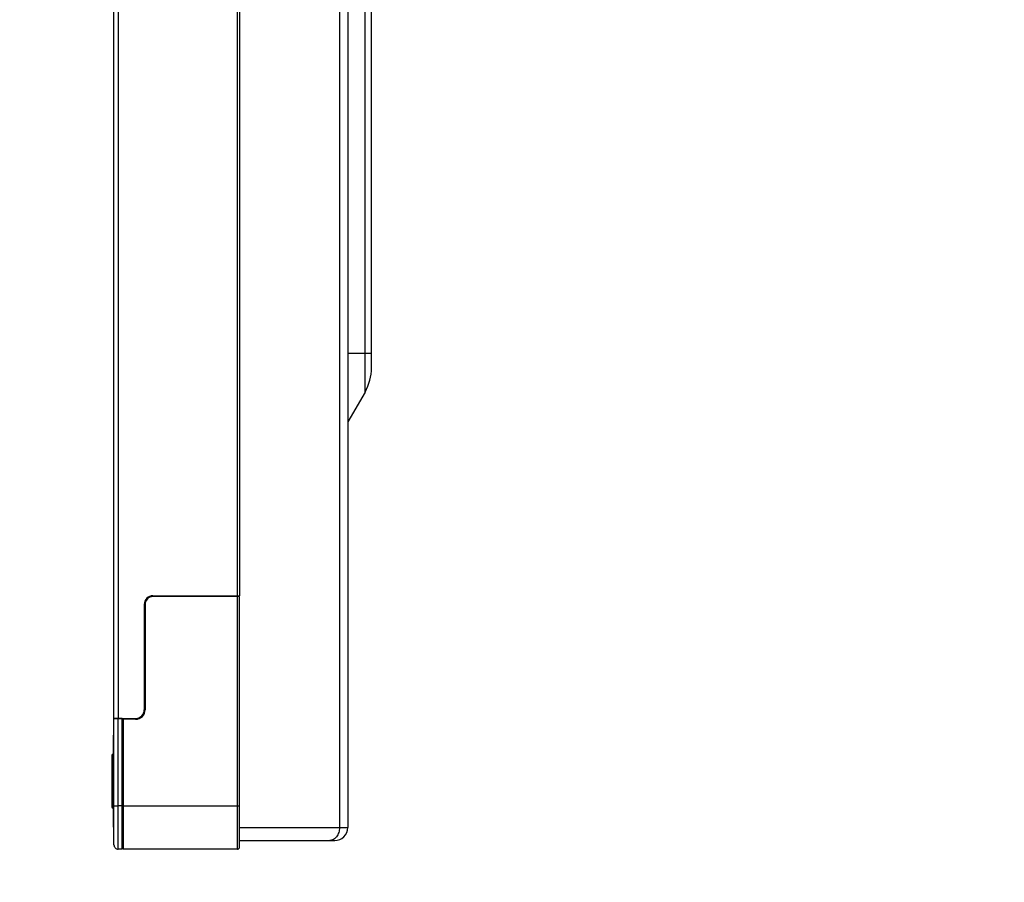
# Model space of a CAD drawing. Units: millimetres. Extents: x -1587 to 4804, y -1390 to 2733.
# Drawn here: x 1597 to 1825, y 745 to 944 of the extents above; entities that cross this region are included whole.
import ezdxf
from ezdxf import colors
from ezdxf.entities.mleader import LeaderData, LeaderLine
from ezdxf.math import Vec2, Vec3

# ---------------------------------------------------------------- set-up
doc = ezdxf.new("R2010")
doc.units = ezdxf.units.MM
doc.header["$LTSCALE"] = 65.395
doc.layers.get('0').update_dxf_attribs({"linetype": 'CONTINUOUS'})
doc.layers.add('本体', color=7, linetype='CONTINUOUS')
doc.layers.add('注記', color=6, linetype='CONTINUOUS', lineweight=13)
doc.styles.add('GD2_STANDARD_DIM', font='monotxt.shx', dxfattribs={"width": 0.835, "bigfont": 'BigFont.shx'})

# ---------------------------------------------------------------- blocks, each defined once
blk = doc.blocks.new('_DotSmall')
at = {"color": 0, "linetype": 'ByBlock', "const_width": 0.5}
blk.add_lwpolyline([(-0.0625, 0, 1), (0.0625, 0, 1)], format="xyb", close=True, dxfattribs=at)

msp = doc.modelspace()

# ---------------------------------------------------------------- linework, layer by layer
at = {"layer": '本体', "color": 7, "linetype": 'Continuous'}
for p, q in [((1619.07569, 783.21167), (1619.07569, 1768.91718)), ((1620.07569, 1768.91718), (1620.07569, 783.21167)), ((1647.57569, 811.51719), (1647.57569, 1747.91718)), ((1648.07569, 1747.91718), (1648.07569, 811.51719)), ((1671.15147, 967.01719), (1671.15157, 758.01719)), ((1673.07569, 967.01719), (1673.07569, 758.01719)), ((1677.0618, 867.51715), (1677.0618, 956.37493)), ((1678.57571, 864.18702), (1678.57571, 956.37493)), ((1673.07569, 867.51715), (1678.57571, 867.51715)), ((1677.06179, 866.11227), (1677.06179, 867.51715)), ((1677.06175, 862.23685), (1677.06178, 864.74167)), ((1677.06178, 864.74167), (1677.06179, 866.11227)), ((1677.06175, 861.16661), (1677.06175, 862.23685)), ((1677.06175, 860.25247), (1677.06175, 861.16661)), ((1677.06179, 858.53703), (1677.06175, 860.25247)), ((1677.0618, 858.53702), (1673.07569, 851.63288)), ((1628.07569, 811.51719), (1648.07569, 811.51719)), ((1648.07569, 811.31719), (1628.07569, 811.31719)), ((1647.57569, 753.01719), (1647.57569, 811.31719)), ((1648.07569, 753.51719), (1648.07569, 811.31719)), ((1626.07569, 809.51719), (1626.07569, 785.21167)), ((1626.27569, 809.51719), (1626.27569, 785.21167)), ((1620.97569, 783.21167), (1619.07569, 783.21167)), ((1619.07569, 783.21167), (1624.07569, 783.21167)), ((1619.07569, 754.01719), (1619.07569, 783.21167)), ((1620.07569, 753.01719), (1620.07569, 783.21167)), ((1620.97569, 753.01719), (1620.97569, 783.21167)), ((1624.07569, 783.01167), (1621.17569, 783.01167)), ((1621.17569, 783.01167), (1621.17569, 753.01719)), ((1624.07569, 783.01167), (1624.07569, 783.21167)), ((1618.87569, 779.31719), (1618.87569, 758.11719)), ((1618.58569, 774.2172), (1618.57569, 774.2172)), ((1618.57569, 774.21706), (1618.57569, 763.21734)), ((1618.58569, 774.66704), (1618.58569, 773.99037)), ((1618.77569, 770.55336), (1618.77569, 766.87911)), ((1618.87395, 770.65339), (1618.87395, 766.77912)), ((1618.58569, 763.2172), (1618.57569, 763.2172)), ((1618.58569, 763.44397), (1618.58569, 762.7672)), ((1619.07569, 763.01719), (1620.07569, 763.01719)), ((1620.97569, 763.01721), (1620.07569, 763.01719)), ((1621.17569, 763.01719), (1648.07569, 763.01719)), ((1648.07569, 758.01719), (1673.0757, 758.01719)), ((1620.97569, 753.01719), (1620.07569, 753.01719)), ((1647.57569, 753.01719), (1621.17569, 753.01719)), ((1648.07569, 755.01719), (1670.0757, 755.01719))]:
    msp.add_line(p, q, dxfattribs=at)
for centre, radius, start, end in [((1667.2758, 864.18701), 11.29991, 329.9998127, 0.000048), ((1628.07569, 809.51719), 2, 90, 180), ((1628.07569, 809.51719), 1.8, 90, 180), ((1647.87569, 811.31719), 0.2, 0, 11.25), ((1624.07569, 785.21167), 2.2, 270, 360), ((1624.07569, 785.21167), 2, 270, 0), ((1618.87569, 773.91717), 0.3, 89.9999999, 179.9999999), ((1618.88569, 774.6672), 0.3, 91.9177342, 179.9999999), ((1618.87569, 770.5534), 0.1, 90.9999999, 179.9999999), ((1618.87569, 766.87911), 0.1, 179.9999999, 268.9999999), ((1618.87569, 763.51717), 0.3, 179.9999999, 269.9999999), ((1618.88569, 762.7672), 0.3, 179.9999999, 268.0822619), ((1670.07571, 758.01719), 3, 269.999556, 359.9999999), ((1620.07569, 754.01719), 0.99999, 179.9999998, 270.000155), ((1647.57569, 753.51719), 0.5, 270, 0)]:
    msp.add_arc(centre, radius, start, end, dxfattribs=at)
msp.add_open_spline([(1671.15161, 758.01719), (1671.15161, 757.63026), (1671.04385, 756.87564), (1670.57037, 755.89025), (1669.83572, 755.19447), (1669.20692, 755.01719), (1668.91112, 755.01719)], degree=3, knots=[0, 0, 0, 0, 0.28236413, 0.546910452, 0.784139374, 1, 1, 1, 1], dxfattribs=at)

# ---------------------------------------------------------------- leaders
at = {"layer": '注記', "color": 1, "lineweight": 9}
ml = msp.add_multileader_mtext('Standard', dxfattribs=at)
ml.set_content('4-取り付け金具用ネジ穴\\P4-Screw holes for mounting brackets', color=2, style='GD2_STANDARD_DIM')
ml.set_leader_properties(color=171, lineweight=9)
ml.set_arrow_properties(name='DOTSMALL')
ml.build(insert=Vec2(0, 0))
ml.multileader.update_dxf_attribs({"text_left_attachment_type": 6, "text_right_attachment_type": 6, "dogleg_length": 0.36, "arrow_head_size": 20})
ctx = ml.context
ctx.base_point, ctx.char_height, ctx.arrow_head_size, ctx.landing_gap_size, ctx.plane_origin = Vec3(673.4928, 268.24035), 40, 20, 0.5, Vec3(2453.71052, 829.45618)
ctx.left_attachment, ctx.right_attachment, ctx.text_align_type = 6, 6, 2
notes = []
notes.append((ctx, [(0, (1, 1, 0), (1779.27947, 268.24035), (-1, 0), 0.36, [(0, [(3058.18679, 1079.71715)], 0, [])])]))
ctx.mtext.insert, ctx.mtext.alignment, ctx.mtext.flow_direction = Vec3(1778.41947, 321.57368), 3, 5
for ctx, leaders in notes:
    for number, flags, end, landing, length, lines in leaders:
        leader = LeaderData()
        leader.index, (leader.has_last_leader_line, leader.has_dogleg_vector, leader.attachment_direction) = number, flags
        leader.last_leader_point, leader.dogleg_vector, leader.dogleg_length = Vec3(end), Vec3(landing), length
        for number, points, colour, breaks in lines:
            line = LeaderLine()
            line.index, line.vertices, line.color, line.breaks = number, Vec3.list(points), colors.encode_raw_color(colour), breaks
            leader.lines.append(line)
        ctx.leaders.append(leader)

doc.saveas('drawing.dxf')
